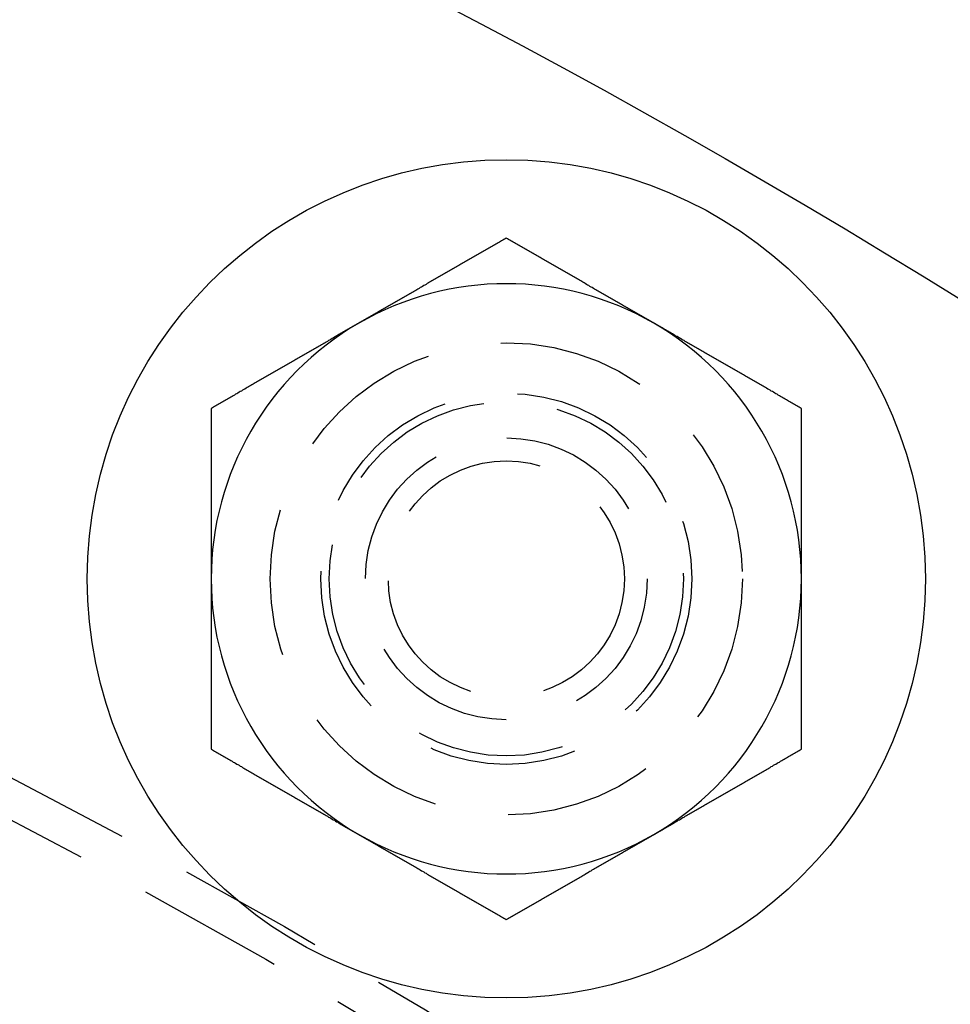
# Model space of a CAD drawing. Extents: x -250 to 905, y -343 to 719.
# Drawn here: x 53 to 69, y 6 to 22 of the extents above; entities that cross this region are included whole.
import ezdxf

# ---------------------------------------------------------------- set-up
doc = ezdxf.new("R2010")
doc.units = 0
doc.header["$LTSCALE"] = 10
doc.linetypes.add('VERDECKT', pattern=[0.375, 0.25, -0.125])
doc.layers.get('0').update_dxf_attribs({"linetype": 'CONTINUOUS'})
doc.layers.add('STEMPEL', color=3, linetype='CONTINUOUS')

# ---------------------------------------------------------------- blocks, each defined once
blk = doc.blocks.new('A$C67F546F5')
for points in [[(61, 111.429, 0), (60.9803, 111.417, 0), (60.9606, 111.406, 0), (60.9409, 111.395, 0), (60.9213, 111.383, 0), (60.9016, 111.372, 0), (60.8819, 111.36, 0), (60.8622, 111.349, 0), (60.8425, 111.338, 0), (60.8228, 111.326, 0), (60.8031, 111.315, 0), (60.7835, 111.304, 0), (60.7638, 111.292, 0), (60.7441, 111.281, 0), (60.7244, 111.269, 0), (60.7047, 111.258, 0), (60.685, 111.247, 0), (60.6654, 111.235, 0), (60.6457, 111.224, 0), (60.626, 111.213, 0), (60.6063, 111.201, 0), (60.5866, 111.19, 0), (60.5669, 111.179, 0), (60.5472, 111.167, 0), (60.5276, 111.156, 0), (60.5079, 111.144, 0), (60.4882, 111.133, 0), (60.4685, 111.122, 0), (60.4488, 111.11, 0), (60.4291, 111.099, 0), (60.4094, 111.088, 0), (60.3898, 111.076, 0), (60.3701, 111.065, 0), (60.3504, 111.054, 0), (60.3307, 111.042, 0), (60.311, 111.031, 0), (60.2913, 111.019, 0), (60.2717, 111.008, 0), (60.252, 110.997, 0), (60.2323, 110.985, 0), (60.2126, 110.974, 0), (60.1929, 110.963, 0), (60.1732, 110.951, 0), (60.1535, 110.94, 0), (60.1339, 110.929, 0), (60.1142, 110.917, 0), (60.0945, 110.906, 0), (60.0748, 110.894, 0), (60.0551, 110.883, 0), (60.0354, 110.872, 0), (60.0157, 110.86, 0), (59.9961, 110.849, 0), (59.9764, 110.838, 0), (59.9567, 110.826, 0), (59.937, 110.815, 0), (59.9173, 110.804, 0), (59.8976, 110.792, 0), (59.878, 110.781, 0), (59.8583, 110.769, 0), (59.8386, 110.758, 0), (59.8189, 110.747, 0), (59.7992, 110.735, 0), (59.7795, 110.724, 0), (59.7598, 110.713, 0), (59.7402, 110.701, 0), (59.7205, 110.69, 0), (59.7008, 110.679, 0), (59.6811, 110.667, 0), (59.6614, 110.656, 0), (59.6417, 110.644, 0), (59.622, 110.633, 0), (59.6024, 110.622, 0), (59.5827, 110.61, 0), (59.563, 110.599, 0), (59.5433, 110.588, 0), (59.5236, 110.576, 0), (59.5039, 110.565, 0), (59.4843, 110.553, 0), (59.4646, 110.542, 0), (59.4449, 110.531, 0), (59.4252, 110.519, 0), (59.4055, 110.508, 0), (59.3858, 110.497, 0), (59.3661, 110.485, 0), (59.3465, 110.474, 0), (59.3268, 110.463, 0), (59.3071, 110.451, 0), (59.2874, 110.44, 0), (59.2677, 110.428, 0), (59.248, 110.417, 0), (59.2283, 110.406, 0), (59.2087, 110.394, 0), (59.189, 110.383, 0), (59.1693, 110.372, 0), (59.1496, 110.36, 0), (59.1299, 110.349, 0), (59.1102, 110.338, 0), (59.0906, 110.326, 0), (59.0709, 110.315, 0), (59.0512, 110.303, 0), (59.0315, 110.292, 0), (59.0118, 110.281, 0), (58.9921, 110.269, 0), (58.9724, 110.258, 0), (58.9528, 110.247, 0), (58.9331, 110.235, 0), (58.9134, 110.224, 0), (58.8937, 110.213, 0), (58.874, 110.201, 0), (58.8543, 110.19, 0), (58.8346, 110.178, 0), (58.815, 110.167, 0), (58.7953, 110.156, 0), (58.7756, 110.144, 0), (58.7559, 110.133, 0), (58.7362, 110.122, 0), (58.7165, 110.11, 0), (58.6969, 110.099, 0), (58.6772, 110.088, 0), (58.6575, 110.076, 0), (58.6378, 110.065, 0), (58.6181, 110.053, 0), (58.5984, 110.042, 0), (58.5787, 110.031, 0), (58.5591, 110.019, 0), (58.5394, 110.008, 0), (58.5197, 109.997, 0), (58.5, 109.985, 0)], [(63.5, 109.985, 0), (63.4803, 109.997, 0), (63.4606, 110.008, 0), (63.4409, 110.019, 0), (63.4213, 110.031, 0), (63.4016, 110.042, 0), (63.3819, 110.053, 0), (63.3622, 110.065, 0), (63.3425, 110.076, 0), (63.3228, 110.088, 0), (63.3031, 110.099, 0), (63.2835, 110.11, 0), (63.2638, 110.122, 0), (63.2441, 110.133, 0), (63.2244, 110.144, 0), (63.2047, 110.156, 0), (63.185, 110.167, 0), (63.1654, 110.178, 0), (63.1457, 110.19, 0), (63.126, 110.201, 0), (63.1063, 110.213, 0), (63.0866, 110.224, 0), (63.0669, 110.235, 0), (63.0472, 110.247, 0), (63.0276, 110.258, 0), (63.0079, 110.269, 0), (62.9882, 110.281, 0), (62.9685, 110.292, 0), (62.9488, 110.303, 0), (62.9291, 110.315, 0), (62.9094, 110.326, 0), (62.8898, 110.338, 0), (62.8701, 110.349, 0), (62.8504, 110.36, 0), (62.8307, 110.372, 0), (62.811, 110.383, 0), (62.7913, 110.394, 0), (62.7717, 110.406, 0), (62.752, 110.417, 0), (62.7323, 110.428, 0), (62.7126, 110.44, 0), (62.6929, 110.451, 0), (62.6732, 110.463, 0), (62.6535, 110.474, 0), (62.6339, 110.485, 0), (62.6142, 110.497, 0), (62.5945, 110.508, 0), (62.5748, 110.519, 0), (62.5551, 110.531, 0), (62.5354, 110.542, 0), (62.5157, 110.553, 0), (62.4961, 110.565, 0), (62.4764, 110.576, 0), (62.4567, 110.588, 0), (62.437, 110.599, 0), (62.4173, 110.61, 0), (62.3976, 110.622, 0), (62.378, 110.633, 0), (62.3583, 110.644, 0), (62.3386, 110.656, 0), (62.3189, 110.667, 0), (62.2992, 110.679, 0), (62.2795, 110.69, 0), (62.2598, 110.701, 0), (62.2402, 110.713, 0), (62.2205, 110.724, 0), (62.2008, 110.735, 0), (62.1811, 110.747, 0), (62.1614, 110.758, 0), (62.1417, 110.769, 0), (62.122, 110.781, 0), (62.1024, 110.792, 0), (62.0827, 110.804, 0), (62.063, 110.815, 0), (62.0433, 110.826, 0), (62.0236, 110.838, 0), (62.0039, 110.849, 0), (61.9843, 110.86, 0), (61.9646, 110.872, 0), (61.9449, 110.883, 0), (61.9252, 110.894, 0), (61.9055, 110.906, 0), (61.8858, 110.917, 0), (61.8661, 110.929, 0), (61.8465, 110.94, 0), (61.8268, 110.951, 0), (61.8071, 110.963, 0), (61.7874, 110.974, 0), (61.7677, 110.985, 0), (61.748, 110.997, 0), (61.7283, 111.008, 0), (61.7087, 111.019, 0), (61.689, 111.031, 0), (61.6693, 111.042, 0), (61.6496, 111.054, 0), (61.6299, 111.065, 0), (61.6102, 111.076, 0), (61.5906, 111.088, 0), (61.5709, 111.099, 0), (61.5512, 111.11, 0), (61.5315, 111.122, 0), (61.5118, 111.133, 0), (61.4921, 111.144, 0), (61.4724, 111.156, 0), (61.4528, 111.167, 0), (61.4331, 111.179, 0), (61.4134, 111.19, 0), (61.3937, 111.201, 0), (61.374, 111.213, 0), (61.3543, 111.224, 0), (61.3346, 111.235, 0), (61.315, 111.247, 0), (61.2953, 111.258, 0), (61.2756, 111.269, 0), (61.2559, 111.281, 0), (61.2362, 111.292, 0), (61.2165, 111.304, 0), (61.1969, 111.315, 0), (61.1772, 111.326, 0), (61.1575, 111.338, 0), (61.1378, 111.349, 0), (61.1181, 111.36, 0), (61.0984, 111.372, 0), (61.0787, 111.383, 0), (61.0591, 111.395, 0), (61.0394, 111.406, 0), (61.0197, 111.417, 0), (61, 111.429, 0)], [(58.5, 109.985, 0), (58.4803, 109.974, 0), (58.4606, 109.962, 0), (58.4409, 109.951, 0), (58.4213, 109.94, 0), (58.4016, 109.928, 0), (58.3819, 109.917, 0), (58.3622, 109.906, 0), (58.3425, 109.894, 0), (58.3228, 109.883, 0), (58.3031, 109.872, 0), (58.2835, 109.86, 0), (58.2638, 109.849, 0), (58.2441, 109.837, 0), (58.2244, 109.826, 0), (58.2047, 109.815, 0), (58.185, 109.803, 0), (58.1654, 109.792, 0), (58.1457, 109.781, 0), (58.126, 109.769, 0), (58.1063, 109.758, 0), (58.0866, 109.747, 0), (58.0669, 109.735, 0), (58.0472, 109.724, 0), (58.0276, 109.712, 0), (58.0079, 109.701, 0), (57.9882, 109.69, 0), (57.9685, 109.678, 0), (57.9488, 109.667, 0), (57.9291, 109.656, 0), (57.9094, 109.644, 0), (57.8898, 109.633, 0), (57.8701, 109.622, 0), (57.8504, 109.61, 0), (57.8307, 109.599, 0), (57.811, 109.587, 0), (57.7913, 109.576, 0), (57.7717, 109.565, 0), (57.752, 109.553, 0), (57.7323, 109.542, 0), (57.7126, 109.531, 0), (57.6929, 109.519, 0), (57.6732, 109.508, 0), (57.6535, 109.497, 0), (57.6339, 109.485, 0), (57.6142, 109.474, 0), (57.5945, 109.462, 0), (57.5748, 109.451, 0), (57.5551, 109.44, 0), (57.5354, 109.428, 0), (57.5157, 109.417, 0), (57.4961, 109.406, 0), (57.4764, 109.394, 0), (57.4567, 109.383, 0), (57.437, 109.372, 0), (57.4173, 109.36, 0), (57.3976, 109.349, 0), (57.378, 109.337, 0), (57.3583, 109.326, 0), (57.3386, 109.315, 0), (57.3189, 109.303, 0), (57.2992, 109.292, 0), (57.2795, 109.281, 0), (57.2598, 109.269, 0), (57.2402, 109.258, 0), (57.2205, 109.246, 0), (57.2008, 109.235, 0), (57.1811, 109.224, 0), (57.1614, 109.212, 0), (57.1417, 109.201, 0), (57.122, 109.19, 0), (57.1024, 109.178, 0), (57.0827, 109.167, 0), (57.063, 109.156, 0), (57.0433, 109.144, 0), (57.0236, 109.133, 0), (57.0039, 109.121, 0), (56.9843, 109.11, 0), (56.9646, 109.099, 0), (56.9449, 109.087, 0), (56.9252, 109.076, 0), (56.9055, 109.065, 0), (56.8858, 109.053, 0), (56.8661, 109.042, 0), (56.8465, 109.031, 0), (56.8268, 109.019, 0), (56.8071, 109.008, 0), (56.7874, 108.996, 0), (56.7677, 108.985, 0), (56.748, 108.974, 0), (56.7283, 108.962, 0), (56.7087, 108.951, 0), (56.689, 108.94, 0), (56.6693, 108.928, 0), (56.6496, 108.917, 0), (56.6299, 108.906, 0), (56.6102, 108.894, 0), (56.5906, 108.883, 0), (56.5709, 108.871, 0), (56.5512, 108.86, 0), (56.5315, 108.849, 0), (56.5118, 108.837, 0), (56.4921, 108.826, 0), (56.4724, 108.815, 0), (56.4528, 108.803, 0), (56.4331, 108.792, 0), (56.4134, 108.781, 0), (56.3937, 108.769, 0), (56.374, 108.758, 0), (56.3543, 108.746, 0), (56.3346, 108.735, 0), (56.315, 108.724, 0), (56.2953, 108.712, 0), (56.2756, 108.701, 0), (56.2559, 108.69, 0), (56.2362, 108.678, 0), (56.2165, 108.667, 0), (56.1969, 108.656, 0), (56.1772, 108.644, 0), (56.1575, 108.633, 0), (56.1378, 108.621, 0), (56.1181, 108.61, 0), (56.0984, 108.599, 0), (56.0787, 108.587, 0), (56.0591, 108.576, 0), (56.0394, 108.565, 0), (56.0197, 108.553, 0), (56, 108.542, 0)], [(66, 108.542, 0), (65.9803, 108.553, 0), (65.9606, 108.565, 0), (65.9409, 108.576, 0), (65.9213, 108.587, 0), (65.9016, 108.599, 0), (65.8819, 108.61, 0), (65.8622, 108.621, 0), (65.8425, 108.633, 0), (65.8228, 108.644, 0), (65.8031, 108.656, 0), (65.7835, 108.667, 0), (65.7638, 108.678, 0), (65.7441, 108.69, 0), (65.7244, 108.701, 0), (65.7047, 108.712, 0), (65.685, 108.724, 0), (65.6654, 108.735, 0), (65.6457, 108.746, 0), (65.626, 108.758, 0), (65.6063, 108.769, 0), (65.5866, 108.781, 0), (65.5669, 108.792, 0), (65.5472, 108.803, 0), (65.5276, 108.815, 0), (65.5079, 108.826, 0), (65.4882, 108.837, 0), (65.4685, 108.849, 0), (65.4488, 108.86, 0), (65.4291, 108.871, 0), (65.4094, 108.883, 0), (65.3898, 108.894, 0), (65.3701, 108.906, 0), (65.3504, 108.917, 0), (65.3307, 108.928, 0), (65.311, 108.94, 0), (65.2913, 108.951, 0), (65.2717, 108.962, 0), (65.252, 108.974, 0), (65.2323, 108.985, 0), (65.2126, 108.996, 0), (65.1929, 109.008, 0), (65.1732, 109.019, 0), (65.1535, 109.031, 0), (65.1339, 109.042, 0), (65.1142, 109.053, 0), (65.0945, 109.065, 0), (65.0748, 109.076, 0), (65.0551, 109.087, 0), (65.0354, 109.099, 0), (65.0157, 109.11, 0), (64.9961, 109.121, 0), (64.9764, 109.133, 0), (64.9567, 109.144, 0), (64.937, 109.156, 0), (64.9173, 109.167, 0), (64.8976, 109.178, 0), (64.878, 109.19, 0), (64.8583, 109.201, 0), (64.8386, 109.212, 0), (64.8189, 109.224, 0), (64.7992, 109.235, 0), (64.7795, 109.246, 0), (64.7598, 109.258, 0), (64.7402, 109.269, 0), (64.7205, 109.281, 0), (64.7008, 109.292, 0), (64.6811, 109.303, 0), (64.6614, 109.315, 0), (64.6417, 109.326, 0), (64.622, 109.337, 0), (64.6024, 109.349, 0), (64.5827, 109.36, 0), (64.563, 109.372, 0), (64.5433, 109.383, 0), (64.5236, 109.394, 0), (64.5039, 109.406, 0), (64.4843, 109.417, 0), (64.4646, 109.428, 0), (64.4449, 109.44, 0), (64.4252, 109.451, 0), (64.4055, 109.462, 0), (64.3858, 109.474, 0), (64.3661, 109.485, 0), (64.3465, 109.497, 0), (64.3268, 109.508, 0), (64.3071, 109.519, 0), (64.2874, 109.531, 0), (64.2677, 109.542, 0), (64.248, 109.553, 0), (64.2283, 109.565, 0), (64.2087, 109.576, 0), (64.189, 109.587, 0), (64.1693, 109.599, 0), (64.1496, 109.61, 0), (64.1299, 109.622, 0), (64.1102, 109.633, 0), (64.0906, 109.644, 0), (64.0709, 109.656, 0), (64.0512, 109.667, 0), (64.0315, 109.678, 0), (64.0118, 109.69, 0), (63.9921, 109.701, 0), (63.9724, 109.712, 0), (63.9528, 109.724, 0), (63.9331, 109.735, 0), (63.9134, 109.747, 0), (63.8937, 109.758, 0), (63.874, 109.769, 0), (63.8543, 109.781, 0), (63.8346, 109.792, 0), (63.815, 109.803, 0), (63.7953, 109.815, 0), (63.7756, 109.826, 0), (63.7559, 109.837, 0), (63.7362, 109.849, 0), (63.7165, 109.86, 0), (63.6969, 109.872, 0), (63.6772, 109.883, 0), (63.6575, 109.894, 0), (63.6378, 109.906, 0), (63.6181, 109.917, 0), (63.5984, 109.928, 0), (63.5787, 109.94, 0), (63.5591, 109.951, 0), (63.5394, 109.962, 0), (63.5197, 109.974, 0), (63.5, 109.985, 0)], [(56, 108.542, 0), (56, 108.519, 0), (56, 108.496, 0), (56, 108.474, 0), (56, 108.451, 0), (56, 108.428, 0), (56, 108.406, 0), (56, 108.383, 0), (56, 108.36, 0), (56, 108.338, 0), (56, 108.315, 0), (56, 108.292, 0), (56, 108.27, 0), (56, 108.247, 0), (56, 108.224, 0), (56, 108.201, 0), (56, 108.179, 0), (56, 108.156, 0), (56, 108.133, 0), (56, 108.111, 0), (56, 108.088, 0), (56, 108.065, 0), (56, 108.043, 0), (56, 108.02, 0), (56, 107.997, 0), (56, 107.974, 0), (56, 107.952, 0), (56, 107.929, 0), (56, 107.906, 0), (56, 107.884, 0), (56, 107.861, 0), (56, 107.838, 0), (56, 107.816, 0), (56, 107.793, 0), (56, 107.77, 0), (56, 107.747, 0), (56, 107.725, 0), (56, 107.702, 0), (56, 107.679, 0), (56, 107.657, 0), (56, 107.634, 0), (56, 107.611, 0), (56, 107.588, 0), (56, 107.566, 0), (56, 107.543, 0), (56, 107.52, 0), (56, 107.498, 0), (56, 107.475, 0), (56, 107.452, 0), (56, 107.429, 0), (56, 107.407, 0), (56, 107.384, 0), (56, 107.361, 0), (56, 107.339, 0), (56, 107.316, 0), (56, 107.293, 0), (56, 107.27, 0), (56, 107.248, 0), (56, 107.225, 0), (56, 107.202, 0), (56, 107.179, 0), (56, 107.157, 0), (56, 107.134, 0), (56, 107.111, 0), (56, 107.089, 0), (56, 107.066, 0), (56, 107.043, 0), (56, 107.02, 0), (56, 106.998, 0), (56, 106.975, 0), (56, 106.952, 0), (56, 106.929, 0), (56, 106.907, 0), (56, 106.884, 0), (56, 106.861, 0), (56, 106.838, 0), (56, 106.816, 0), (56, 106.793, 0), (56, 106.77, 0), (56, 106.748, 0), (56, 106.725, 0), (56, 106.702, 0), (56, 106.679, 0), (56, 106.657, 0), (56, 106.634, 0), (56, 106.611, 0), (56, 106.588, 0), (56, 106.566, 0), (56, 106.543, 0), (56, 106.52, 0), (56, 106.497, 0), (56, 106.475, 0), (56, 106.452, 0), (56, 106.429, 0), (56, 106.406, 0), (56, 106.384, 0), (56, 106.361, 0), (56, 106.338, 0), (56, 106.315, 0), (56, 106.293, 0), (56, 106.27, 0), (56, 106.247, 0), (56, 106.224, 0), (56, 106.202, 0), (56, 106.179, 0), (56, 106.156, 0), (56, 106.133, 0), (56, 106.11, 0), (56, 106.088, 0), (56, 106.065, 0), (56, 106.042, 0), (56, 106.019, 0), (56, 105.997, 0), (56, 105.974, 0), (56, 105.951, 0), (56, 105.928, 0), (56, 105.906, 0), (56, 105.883, 0), (56, 105.86, 0), (56, 105.837, 0), (56, 105.815, 0), (56, 105.792, 0), (56, 105.769, 0), (56, 105.746, 0), (56, 105.723, 0), (56, 105.701, 0), (56, 105.678, 0), (56, 105.655, 0)], [(66, 105.655, 0), (66, 105.678, 0), (66, 105.701, 0), (66, 105.723, 0), (66, 105.746, 0), (66, 105.769, 0), (66, 105.792, 0), (66, 105.815, 0), (66, 105.837, 0), (66, 105.86, 0), (66, 105.883, 0), (66, 105.906, 0), (66, 105.928, 0), (66, 105.951, 0), (66, 105.974, 0), (66, 105.997, 0), (66, 106.019, 0), (66, 106.042, 0), (66, 106.065, 0), (66, 106.088, 0), (66, 106.11, 0), (66, 106.133, 0), (66, 106.156, 0), (66, 106.179, 0), (66, 106.202, 0), (66, 106.224, 0), (66, 106.247, 0), (66, 106.27, 0), (66, 106.293, 0), (66, 106.315, 0), (66, 106.338, 0), (66, 106.361, 0), (66, 106.384, 0), (66, 106.406, 0), (66, 106.429, 0), (66, 106.452, 0), (66, 106.475, 0), (66, 106.497, 0), (66, 106.52, 0), (66, 106.543, 0), (66, 106.566, 0), (66, 106.588, 0), (66, 106.611, 0), (66, 106.634, 0), (66, 106.657, 0), (66, 106.679, 0), (66, 106.702, 0), (66, 106.725, 0), (66, 106.748, 0), (66, 106.77, 0), (66, 106.793, 0), (66, 106.816, 0), (66, 106.838, 0), (66, 106.861, 0), (66, 106.884, 0), (66, 106.907, 0), (66, 106.929, 0), (66, 106.952, 0), (66, 106.975, 0), (66, 106.998, 0), (66, 107.02, 0), (66, 107.043, 0), (66, 107.066, 0), (66, 107.089, 0), (66, 107.111, 0), (66, 107.134, 0), (66, 107.157, 0), (66, 107.179, 0), (66, 107.202, 0), (66, 107.225, 0), (66, 107.248, 0), (66, 107.27, 0), (66, 107.293, 0), (66, 107.316, 0), (66, 107.339, 0), (66, 107.361, 0), (66, 107.384, 0), (66, 107.407, 0), (66, 107.429, 0), (66, 107.452, 0), (66, 107.475, 0), (66, 107.498, 0), (66, 107.52, 0), (66, 107.543, 0), (66, 107.566, 0), (66, 107.588, 0), (66, 107.611, 0), (66, 107.634, 0), (66, 107.657, 0), (66, 107.679, 0), (66, 107.702, 0), (66, 107.725, 0), (66, 107.747, 0), (66, 107.77, 0), (66, 107.793, 0), (66, 107.816, 0), (66, 107.838, 0), (66, 107.861, 0), (66, 107.884, 0), (66, 107.906, 0), (66, 107.929, 0), (66, 107.952, 0), (66, 107.974, 0), (66, 107.997, 0), (66, 108.02, 0), (66, 108.043, 0), (66, 108.065, 0), (66, 108.088, 0), (66, 108.111, 0), (66, 108.133, 0), (66, 108.156, 0), (66, 108.179, 0), (66, 108.201, 0), (66, 108.224, 0), (66, 108.247, 0), (66, 108.27, 0), (66, 108.292, 0), (66, 108.315, 0), (66, 108.338, 0), (66, 108.36, 0), (66, 108.383, 0), (66, 108.406, 0), (66, 108.428, 0), (66, 108.451, 0), (66, 108.474, 0), (66, 108.496, 0), (66, 108.519, 0), (66, 108.542, 0)], [(56, 105.655, 0), (56, 105.64, 0), (56, 105.625, 0), (56, 105.61, 0), (56, 105.595, 0), (56, 105.58, 0), (56, 105.565, 0), (56, 105.549, 0), (56, 105.534, 0), (56, 105.519, 0), (56, 105.504, 0), (56, 105.489, 0), (56, 105.474, 0), (56, 105.459, 0), (56, 105.444, 0), (56, 105.429, 0), (56, 105.414, 0), (56, 105.398, 0), (56, 105.383, 0), (56, 105.368, 0), (56, 105.353, 0), (56, 105.338, 0), (56, 105.323, 0), (56, 105.308, 0), (56, 105.293, 0), (56, 105.278, 0), (56, 105.263, 0), (56, 105.247, 0), (56, 105.232, 0), (56, 105.217, 0), (56, 105.202, 0), (56, 105.187, 0), (56, 105.172, 0), (56, 105.157, 0), (56, 105.142, 0), (56, 105.127, 0), (56, 105.112, 0), (56, 105.096, 0), (56, 105.081, 0), (56, 105.066, 0), (56, 105.051, 0), (56, 105.036, 0), (56, 105.021, 0), (56, 105.006, 0), (56, 104.991, 0), (56, 104.976, 0), (56, 104.96, 0), (56, 104.945, 0), (56, 104.93, 0), (56, 104.915, 0), (56, 104.9, 0), (56, 104.885, 0), (56, 104.87, 0), (56, 104.855, 0), (56, 104.84, 0), (56, 104.824, 0), (56, 104.809, 0), (56, 104.794, 0), (56, 104.779, 0), (56, 104.764, 0), (56, 104.749, 0), (56, 104.734, 0), (56, 104.719, 0), (56, 104.704, 0), (56, 104.688, 0), (56, 104.673, 0), (56, 104.658, 0), (56, 104.643, 0), (56, 104.628, 0), (56, 104.613, 0), (56, 104.598, 0), (56, 104.583, 0), (56, 104.567, 0), (56, 104.552, 0), (56, 104.537, 0), (56, 104.522, 0), (56, 104.507, 0), (56, 104.492, 0), (56, 104.477, 0), (56, 104.462, 0), (56, 104.447, 0), (56, 104.431, 0), (56, 104.416, 0), (56, 104.401, 0), (56, 104.386, 0), (56, 104.371, 0), (56, 104.356, 0), (56, 104.341, 0), (56, 104.326, 0), (56, 104.31, 0), (56, 104.295, 0), (56, 104.28, 0), (56, 104.265, 0), (56, 104.25, 0), (56, 104.235, 0), (56, 104.22, 0), (56, 104.205, 0), (56, 104.189, 0), (56, 104.174, 0), (56, 104.159, 0), (56, 104.144, 0), (56, 104.129, 0), (56, 104.114, 0), (56, 104.099, 0), (56, 104.084, 0), (56, 104.068, 0), (56, 104.053, 0), (56, 104.038, 0), (56, 104.023, 0), (56, 104.008, 0), (56, 103.993, 0), (56, 103.978, 0), (56, 103.962, 0), (56, 103.947, 0), (56, 103.932, 0), (56, 103.917, 0), (56, 103.902, 0), (56, 103.887, 0), (56, 103.872, 0), (56, 103.857, 0), (56, 103.841, 0), (56, 103.826, 0), (56, 103.811, 0), (56, 103.796, 0), (56, 103.781, 0), (56, 103.766, 0), (56, 103.751, 0), (56, 103.735, 0), (56, 103.72, 0), (56, 103.705, 0), (56, 103.69, 0), (56, 103.675, 0), (56, 103.66, 0), (56, 103.645, 0), (56, 103.629, 0), (56, 103.614, 0), (56, 103.599, 0), (56, 103.584, 0), (56, 103.569, 0), (56, 103.554, 0), (56, 103.539, 0), (56, 103.524, 0), (56, 103.508, 0), (56, 103.493, 0), (56, 103.478, 0), (56, 103.463, 0), (56, 103.448, 0), (56, 103.433, 0), (56, 103.418, 0), (56, 103.403, 0), (56, 103.387, 0), (56, 103.372, 0), (56, 103.357, 0), (56, 103.342, 0), (56, 103.327, 0), (56, 103.312, 0), (56, 103.297, 0), (56, 103.282, 0), (56, 103.266, 0), (56, 103.251, 0), (56, 103.236, 0), (56, 103.221, 0), (56, 103.206, 0), (56, 103.191, 0), (56, 103.176, 0), (56, 103.161, 0), (56, 103.146, 0), (56, 103.13, 0), (56, 103.115, 0), (56, 103.1, 0), (56, 103.085, 0), (56, 103.07, 0), (56, 103.055, 0), (56, 103.04, 0), (56, 103.025, 0), (56, 103.01, 0), (56, 102.995, 0), (56, 102.979, 0), (56, 102.964, 0), (56, 102.949, 0), (56, 102.934, 0), (56, 102.919, 0), (56, 102.904, 0), (56, 102.889, 0), (56, 102.874, 0), (56, 102.859, 0), (56, 102.844, 0), (56, 102.829, 0), (56, 102.814, 0), (56, 102.798, 0), (56, 102.783, 0), (56, 102.768, 0)], [(66, 102.768, 0), (66, 102.783, 0), (66, 102.798, 0), (66, 102.814, 0), (66, 102.829, 0), (66, 102.844, 0), (66, 102.859, 0), (66, 102.874, 0), (66, 102.889, 0), (66, 102.904, 0), (66, 102.919, 0), (66, 102.934, 0), (66, 102.949, 0), (66, 102.964, 0), (66, 102.979, 0), (66, 102.995, 0), (66, 103.01, 0), (66, 103.025, 0), (66, 103.04, 0), (66, 103.055, 0), (66, 103.07, 0), (66, 103.085, 0), (66, 103.1, 0), (66, 103.115, 0), (66, 103.13, 0), (66, 103.146, 0), (66, 103.161, 0), (66, 103.176, 0), (66, 103.191, 0), (66, 103.206, 0), (66, 103.221, 0), (66, 103.236, 0), (66, 103.251, 0), (66, 103.266, 0), (66, 103.282, 0), (66, 103.297, 0), (66, 103.312, 0), (66, 103.327, 0), (66, 103.342, 0), (66, 103.357, 0), (66, 103.372, 0), (66, 103.387, 0), (66, 103.403, 0), (66, 103.418, 0), (66, 103.433, 0), (66, 103.448, 0), (66, 103.463, 0), (66, 103.478, 0), (66, 103.493, 0), (66, 103.508, 0), (66, 103.524, 0), (66, 103.539, 0), (66, 103.554, 0), (66, 103.569, 0), (66, 103.584, 0), (66, 103.599, 0), (66, 103.614, 0), (66, 103.629, 0), (66, 103.645, 0), (66, 103.66, 0), (66, 103.675, 0), (66, 103.69, 0), (66, 103.705, 0), (66, 103.72, 0), (66, 103.735, 0), (66, 103.751, 0), (66, 103.766, 0), (66, 103.781, 0), (66, 103.796, 0), (66, 103.811, 0), (66, 103.826, 0), (66, 103.841, 0), (66, 103.857, 0), (66, 103.872, 0), (66, 103.887, 0), (66, 103.902, 0), (66, 103.917, 0), (66, 103.932, 0), (66, 103.947, 0), (66, 103.962, 0), (66, 103.978, 0), (66, 103.993, 0), (66, 104.008, 0), (66, 104.023, 0), (66, 104.038, 0), (66, 104.053, 0), (66, 104.068, 0), (66, 104.084, 0), (66, 104.099, 0), (66, 104.114, 0), (66, 104.129, 0), (66, 104.144, 0), (66, 104.159, 0), (66, 104.174, 0), (66, 104.189, 0), (66, 104.205, 0), (66, 104.22, 0), (66, 104.235, 0), (66, 104.25, 0), (66, 104.265, 0), (66, 104.28, 0), (66, 104.295, 0), (66, 104.31, 0), (66, 104.326, 0), (66, 104.341, 0), (66, 104.356, 0), (66, 104.371, 0), (66, 104.386, 0), (66, 104.401, 0), (66, 104.416, 0), (66, 104.431, 0), (66, 104.447, 0), (66, 104.462, 0), (66, 104.477, 0), (66, 104.492, 0), (66, 104.507, 0), (66, 104.522, 0), (66, 104.537, 0), (66, 104.552, 0), (66, 104.567, 0), (66, 104.583, 0), (66, 104.598, 0), (66, 104.613, 0), (66, 104.628, 0), (66, 104.643, 0), (66, 104.658, 0), (66, 104.673, 0), (66, 104.688, 0), (66, 104.704, 0), (66, 104.719, 0), (66, 104.734, 0), (66, 104.749, 0), (66, 104.764, 0), (66, 104.779, 0), (66, 104.794, 0), (66, 104.809, 0), (66, 104.824, 0), (66, 104.84, 0), (66, 104.855, 0), (66, 104.87, 0), (66, 104.885, 0), (66, 104.9, 0), (66, 104.915, 0), (66, 104.93, 0), (66, 104.945, 0), (66, 104.96, 0), (66, 104.976, 0), (66, 104.991, 0), (66, 105.006, 0), (66, 105.021, 0), (66, 105.036, 0), (66, 105.051, 0), (66, 105.066, 0), (66, 105.081, 0), (66, 105.096, 0), (66, 105.112, 0), (66, 105.127, 0), (66, 105.142, 0), (66, 105.157, 0), (66, 105.172, 0), (66, 105.187, 0), (66, 105.202, 0), (66, 105.217, 0), (66, 105.232, 0), (66, 105.247, 0), (66, 105.263, 0), (66, 105.278, 0), (66, 105.293, 0), (66, 105.308, 0), (66, 105.323, 0), (66, 105.338, 0), (66, 105.353, 0), (66, 105.368, 0), (66, 105.383, 0), (66, 105.398, 0), (66, 105.414, 0), (66, 105.429, 0), (66, 105.444, 0), (66, 105.459, 0), (66, 105.474, 0), (66, 105.489, 0), (66, 105.504, 0), (66, 105.519, 0), (66, 105.534, 0), (66, 105.549, 0), (66, 105.565, 0), (66, 105.58, 0), (66, 105.595, 0), (66, 105.61, 0), (66, 105.625, 0), (66, 105.64, 0), (66, 105.655, 0)], [(56, 102.768, 0), (56.0197, 102.757, 0), (56.0394, 102.746, 0), (56.0591, 102.734, 0), (56.0787, 102.723, 0), (56.0984, 102.712, 0), (56.1181, 102.7, 0), (56.1378, 102.689, 0), (56.1575, 102.677, 0), (56.1772, 102.666, 0), (56.1969, 102.655, 0), (56.2165, 102.643, 0), (56.2362, 102.632, 0), (56.2559, 102.621, 0), (56.2756, 102.609, 0), (56.2953, 102.598, 0), (56.315, 102.587, 0), (56.3346, 102.575, 0), (56.3543, 102.564, 0), (56.374, 102.552, 0), (56.3937, 102.541, 0), (56.4134, 102.53, 0), (56.4331, 102.518, 0), (56.4528, 102.507, 0), (56.4724, 102.496, 0), (56.4921, 102.484, 0), (56.5118, 102.473, 0), (56.5315, 102.461, 0), (56.5512, 102.45, 0), (56.5709, 102.439, 0), (56.5906, 102.427, 0), (56.6102, 102.416, 0), (56.6299, 102.405, 0), (56.6496, 102.393, 0), (56.6693, 102.382, 0), (56.689, 102.371, 0), (56.7087, 102.359, 0), (56.7283, 102.348, 0), (56.748, 102.336, 0), (56.7677, 102.325, 0), (56.7874, 102.314, 0), (56.8071, 102.302, 0), (56.8268, 102.291, 0), (56.8465, 102.28, 0), (56.8661, 102.268, 0), (56.8858, 102.257, 0), (56.9055, 102.246, 0), (56.9252, 102.234, 0), (56.9449, 102.223, 0), (56.9646, 102.211, 0), (56.9843, 102.2, 0), (57.0039, 102.189, 0), (57.0236, 102.177, 0), (57.0433, 102.166, 0), (57.063, 102.155, 0), (57.0827, 102.143, 0), (57.1024, 102.132, 0), (57.122, 102.121, 0), (57.1417, 102.109, 0), (57.1614, 102.098, 0), (57.1811, 102.086, 0), (57.2008, 102.075, 0), (57.2205, 102.064, 0), (57.2402, 102.052, 0), (57.2598, 102.041, 0), (57.2795, 102.03, 0), (57.2992, 102.018, 0), (57.3189, 102.007, 0), (57.3386, 101.996, 0), (57.3583, 101.984, 0), (57.378, 101.973, 0), (57.3976, 101.961, 0), (57.4173, 101.95, 0), (57.437, 101.939, 0), (57.4567, 101.927, 0), (57.4764, 101.916, 0), (57.4961, 101.905, 0), (57.5157, 101.893, 0), (57.5354, 101.882, 0), (57.5551, 101.871, 0), (57.5748, 101.859, 0), (57.5945, 101.848, 0), (57.6142, 101.836, 0), (57.6339, 101.825, 0), (57.6535, 101.814, 0), (57.6732, 101.802, 0), (57.6929, 101.791, 0), (57.7126, 101.78, 0), (57.7323, 101.768, 0), (57.752, 101.757, 0), (57.7717, 101.745, 0), (57.7913, 101.734, 0), (57.811, 101.723, 0), (57.8307, 101.711, 0), (57.8504, 101.7, 0), (57.8701, 101.689, 0), (57.8898, 101.677, 0), (57.9094, 101.666, 0), (57.9291, 101.655, 0), (57.9488, 101.643, 0), (57.9685, 101.632, 0), (57.9882, 101.62, 0), (58.0079, 101.609, 0), (58.0276, 101.598, 0), (58.0472, 101.586, 0), (58.0669, 101.575, 0), (58.0866, 101.564, 0), (58.1063, 101.552, 0), (58.126, 101.541, 0), (58.1457, 101.53, 0), (58.1654, 101.518, 0), (58.185, 101.507, 0), (58.2047, 101.495, 0), (58.2244, 101.484, 0), (58.2441, 101.473, 0), (58.2638, 101.461, 0), (58.2835, 101.45, 0), (58.3031, 101.439, 0), (58.3228, 101.427, 0), (58.3425, 101.416, 0), (58.3622, 101.405, 0), (58.3819, 101.393, 0), (58.4016, 101.382, 0), (58.4213, 101.37, 0), (58.4409, 101.359, 0), (58.4606, 101.348, 0), (58.4803, 101.336, 0), (58.5, 101.325, 0)], [(63.5, 101.325, 0), (63.5197, 101.336, 0), (63.5394, 101.348, 0), (63.5591, 101.359, 0), (63.5787, 101.37, 0), (63.5984, 101.382, 0), (63.6181, 101.393, 0), (63.6378, 101.405, 0), (63.6575, 101.416, 0), (63.6772, 101.427, 0), (63.6969, 101.439, 0), (63.7165, 101.45, 0), (63.7362, 101.461, 0), (63.7559, 101.473, 0), (63.7756, 101.484, 0), (63.7953, 101.495, 0), (63.815, 101.507, 0), (63.8346, 101.518, 0), (63.8543, 101.53, 0), (63.874, 101.541, 0), (63.8937, 101.552, 0), (63.9134, 101.564, 0), (63.9331, 101.575, 0), (63.9528, 101.586, 0), (63.9724, 101.598, 0), (63.9921, 101.609, 0), (64.0118, 101.62, 0), (64.0315, 101.632, 0), (64.0512, 101.643, 0), (64.0709, 101.655, 0), (64.0906, 101.666, 0), (64.1102, 101.677, 0), (64.1299, 101.689, 0), (64.1496, 101.7, 0), (64.1693, 101.711, 0), (64.189, 101.723, 0), (64.2087, 101.734, 0), (64.2283, 101.745, 0), (64.248, 101.757, 0), (64.2677, 101.768, 0), (64.2874, 101.78, 0), (64.3071, 101.791, 0), (64.3268, 101.802, 0), (64.3465, 101.814, 0), (64.3661, 101.825, 0), (64.3858, 101.836, 0), (64.4055, 101.848, 0), (64.4252, 101.859, 0), (64.4449, 101.871, 0), (64.4646, 101.882, 0), (64.4843, 101.893, 0), (64.5039, 101.905, 0), (64.5236, 101.916, 0), (64.5433, 101.927, 0), (64.563, 101.939, 0), (64.5827, 101.95, 0), (64.6024, 101.961, 0), (64.622, 101.973, 0), (64.6417, 101.984, 0), (64.6614, 101.996, 0), (64.6811, 102.007, 0), (64.7008, 102.018, 0), (64.7205, 102.03, 0), (64.7402, 102.041, 0), (64.7598, 102.052, 0), (64.7795, 102.064, 0), (64.7992, 102.075, 0), (64.8189, 102.086, 0), (64.8386, 102.098, 0), (64.8583, 102.109, 0), (64.878, 102.121, 0), (64.8976, 102.132, 0), (64.9173, 102.143, 0), (64.937, 102.155, 0), (64.9567, 102.166, 0), (64.9764, 102.177, 0), (64.9961, 102.189, 0), (65.0157, 102.2, 0), (65.0354, 102.211, 0), (65.0551, 102.223, 0), (65.0748, 102.234, 0), (65.0945, 102.246, 0), (65.1142, 102.257, 0), (65.1339, 102.268, 0), (65.1535, 102.28, 0), (65.1732, 102.291, 0), (65.1929, 102.302, 0), (65.2126, 102.314, 0), (65.2323, 102.325, 0), (65.252, 102.336, 0), (65.2717, 102.348, 0), (65.2913, 102.359, 0), (65.311, 102.371, 0), (65.3307, 102.382, 0), (65.3504, 102.393, 0), (65.3701, 102.405, 0), (65.3898, 102.416, 0), (65.4094, 102.427, 0), (65.4291, 102.439, 0), (65.4488, 102.45, 0), (65.4685, 102.461, 0), (65.4882, 102.473, 0), (65.5079, 102.484, 0), (65.5276, 102.496, 0), (65.5472, 102.507, 0), (65.5669, 102.518, 0), (65.5866, 102.53, 0), (65.6063, 102.541, 0), (65.626, 102.552, 0), (65.6457, 102.564, 0), (65.6654, 102.575, 0), (65.685, 102.587, 0), (65.7047, 102.598, 0), (65.7244, 102.609, 0), (65.7441, 102.621, 0), (65.7638, 102.632, 0), (65.7835, 102.643, 0), (65.8031, 102.655, 0), (65.8228, 102.666, 0), (65.8425, 102.677, 0), (65.8622, 102.689, 0), (65.8819, 102.7, 0), (65.9016, 102.712, 0), (65.9213, 102.723, 0), (65.9409, 102.734, 0), (65.9606, 102.746, 0), (65.9803, 102.757, 0), (66, 102.768, 0)], [(58.5, 101.325, 0), (58.5197, 101.314, 0), (58.5394, 101.302, 0), (58.5591, 101.291, 0), (58.5787, 101.28, 0), (58.5984, 101.268, 0), (58.6181, 101.257, 0), (58.6378, 101.245, 0), (58.6575, 101.234, 0), (58.6772, 101.223, 0), (58.6969, 101.211, 0), (58.7165, 101.2, 0), (58.7362, 101.189, 0), (58.7559, 101.177, 0), (58.7756, 101.166, 0), (58.7953, 101.154, 0), (58.815, 101.143, 0), (58.8346, 101.132, 0), (58.8543, 101.12, 0), (58.874, 101.109, 0), (58.8937, 101.098, 0), (58.9134, 101.086, 0), (58.9331, 101.075, 0), (58.9528, 101.064, 0), (58.9724, 101.052, 0), (58.9921, 101.041, 0), (59.0118, 101.029, 0), (59.0315, 101.018, 0), (59.0512, 101.007, 0), (59.0709, 100.995, 0), (59.0906, 100.984, 0), (59.1102, 100.973, 0), (59.1299, 100.961, 0), (59.1496, 100.95, 0), (59.1693, 100.939, 0), (59.189, 100.927, 0), (59.2087, 100.916, 0), (59.2283, 100.904, 0), (59.248, 100.893, 0), (59.2677, 100.882, 0), (59.2874, 100.87, 0), (59.3071, 100.859, 0), (59.3268, 100.848, 0), (59.3465, 100.836, 0), (59.3661, 100.825, 0), (59.3858, 100.814, 0), (59.4055, 100.802, 0), (59.4252, 100.791, 0), (59.4449, 100.779, 0), (59.4646, 100.768, 0), (59.4843, 100.757, 0), (59.5039, 100.745, 0), (59.5236, 100.734, 0), (59.5433, 100.723, 0), (59.563, 100.711, 0), (59.5827, 100.7, 0), (59.6024, 100.689, 0), (59.622, 100.677, 0), (59.6417, 100.666, 0), (59.6614, 100.654, 0), (59.6811, 100.643, 0), (59.7008, 100.632, 0), (59.7205, 100.62, 0), (59.7402, 100.609, 0), (59.7598, 100.598, 0), (59.7795, 100.586, 0), (59.7992, 100.575, 0), (59.8189, 100.564, 0), (59.8386, 100.552, 0), (59.8583, 100.541, 0), (59.878, 100.529, 0), (59.8976, 100.518, 0), (59.9173, 100.507, 0), (59.937, 100.495, 0), (59.9567, 100.484, 0), (59.9764, 100.473, 0), (59.9961, 100.461, 0), (60.0157, 100.45, 0), (60.0354, 100.438, 0), (60.0551, 100.427, 0), (60.0748, 100.416, 0), (60.0945, 100.404, 0), (60.1142, 100.393, 0), (60.1339, 100.382, 0), (60.1535, 100.37, 0), (60.1732, 100.359, 0), (60.1929, 100.348, 0), (60.2126, 100.336, 0), (60.2323, 100.325, 0), (60.252, 100.313, 0), (60.2717, 100.302, 0), (60.2913, 100.291, 0), (60.311, 100.279, 0), (60.3307, 100.268, 0), (60.3504, 100.257, 0), (60.3701, 100.245, 0), (60.3898, 100.234, 0), (60.4094, 100.223, 0), (60.4291, 100.211, 0), (60.4488, 100.2, 0), (60.4685, 100.188, 0), (60.4882, 100.177, 0), (60.5079, 100.166, 0), (60.5276, 100.154, 0), (60.5472, 100.143, 0), (60.5669, 100.132, 0), (60.5866, 100.12, 0), (60.6063, 100.109, 0), (60.626, 100.098, 0), (60.6457, 100.086, 0), (60.6654, 100.075, 0), (60.685, 100.063, 0), (60.7047, 100.052, 0), (60.7244, 100.041, 0), (60.7441, 100.029, 0), (60.7638, 100.018, 0), (60.7835, 100.007, 0), (60.8031, 99.9952, 0), (60.8228, 99.9839, 0), (60.8425, 99.9725, 0), (60.8622, 99.9612, 0), (60.8819, 99.9498, 0), (60.9016, 99.9384, 0), (60.9213, 99.9271, 0), (60.9409, 99.9157, 0), (60.9606, 99.9043, 0), (60.9803, 99.893, 0), (61, 99.8816, 0)], [(61, 99.8816, 0), (61.0197, 99.893, 0), (61.0394, 99.9043, 0), (61.0591, 99.9157, 0), (61.0787, 99.9271, 0), (61.0984, 99.9384, 0), (61.1181, 99.9498, 0), (61.1378, 99.9612, 0), (61.1575, 99.9725, 0), (61.1772, 99.9839, 0), (61.1969, 99.9952, 0), (61.2165, 100.007, 0), (61.2362, 100.018, 0), (61.2559, 100.029, 0), (61.2756, 100.041, 0), (61.2953, 100.052, 0), (61.315, 100.063, 0), (61.3346, 100.075, 0), (61.3543, 100.086, 0), (61.374, 100.098, 0), (61.3937, 100.109, 0), (61.4134, 100.12, 0), (61.4331, 100.132, 0), (61.4528, 100.143, 0), (61.4724, 100.154, 0), (61.4921, 100.166, 0), (61.5118, 100.177, 0), (61.5315, 100.188, 0), (61.5512, 100.2, 0), (61.5709, 100.211, 0), (61.5906, 100.223, 0), (61.6102, 100.234, 0), (61.6299, 100.245, 0), (61.6496, 100.257, 0), (61.6693, 100.268, 0), (61.689, 100.279, 0), (61.7087, 100.291, 0), (61.7283, 100.302, 0), (61.748, 100.313, 0), (61.7677, 100.325, 0), (61.7874, 100.336, 0), (61.8071, 100.348, 0), (61.8268, 100.359, 0), (61.8465, 100.37, 0), (61.8661, 100.382, 0), (61.8858, 100.393, 0), (61.9055, 100.404, 0), (61.9252, 100.416, 0), (61.9449, 100.427, 0), (61.9646, 100.438, 0), (61.9843, 100.45, 0), (62.0039, 100.461, 0), (62.0236, 100.473, 0), (62.0433, 100.484, 0), (62.063, 100.495, 0), (62.0827, 100.507, 0), (62.1024, 100.518, 0), (62.122, 100.529, 0), (62.1417, 100.541, 0), (62.1614, 100.552, 0), (62.1811, 100.564, 0), (62.2008, 100.575, 0), (62.2205, 100.586, 0), (62.2402, 100.598, 0), (62.2598, 100.609, 0), (62.2795, 100.62, 0), (62.2992, 100.632, 0), (62.3189, 100.643, 0), (62.3386, 100.654, 0), (62.3583, 100.666, 0), (62.378, 100.677, 0), (62.3976, 100.689, 0), (62.4173, 100.7, 0), (62.437, 100.711, 0), (62.4567, 100.723, 0), (62.4764, 100.734, 0), (62.4961, 100.745, 0), (62.5157, 100.757, 0), (62.5354, 100.768, 0), (62.5551, 100.779, 0), (62.5748, 100.791, 0), (62.5945, 100.802, 0), (62.6142, 100.814, 0), (62.6339, 100.825, 0), (62.6535, 100.836, 0), (62.6732, 100.848, 0), (62.6929, 100.859, 0), (62.7126, 100.87, 0), (62.7323, 100.882, 0), (62.752, 100.893, 0), (62.7717, 100.904, 0), (62.7913, 100.916, 0), (62.811, 100.927, 0), (62.8307, 100.939, 0), (62.8504, 100.95, 0), (62.8701, 100.961, 0), (62.8898, 100.973, 0), (62.9094, 100.984, 0), (62.9291, 100.995, 0), (62.9488, 101.007, 0), (62.9685, 101.018, 0), (62.9882, 101.029, 0), (63.0079, 101.041, 0), (63.0276, 101.052, 0), (63.0472, 101.064, 0), (63.0669, 101.075, 0), (63.0866, 101.086, 0), (63.1063, 101.098, 0), (63.126, 101.109, 0), (63.1457, 101.12, 0), (63.1654, 101.132, 0), (63.185, 101.143, 0), (63.2047, 101.154, 0), (63.2244, 101.166, 0), (63.2441, 101.177, 0), (63.2638, 101.189, 0), (63.2835, 101.2, 0), (63.3031, 101.211, 0), (63.3228, 101.223, 0), (63.3425, 101.234, 0), (63.3622, 101.245, 0), (63.3819, 101.257, 0), (63.4016, 101.268, 0), (63.4213, 101.28, 0), (63.4409, 101.291, 0), (63.4606, 101.302, 0), (63.4803, 101.314, 0), (63.5, 101.325, 0)]]:
    blk.add_polyline3d(points)
at = {"linetype": 'CONTINUOUS'}
for centre, radius in [((0, 0), 130), ((61, 105.6551), 7.1), ((0, 0), 110)]:
    blk.add_circle(centre, radius, dxfattribs=at)
at = {"color": 1, "linetype": 'VERDECKT'}
for centre, radius in [((0, 0), 115), ((0, 0), 114.36607), ((61, 105.6551), 4), ((0, 0), 109), ((61, 105.6551), 3.14325), ((61, 105.6551), 3), ((61, 105.6551), 2.3865), ((61, 105.6551), 2), ((0, 0), 107.49423), ((0, 0), 107.16168)]:
    blk.add_circle(centre, radius, dxfattribs=at)
at = {"linetype": 'CONTINUOUS'}
for centre, radius, start, end in [((0, 0), 135, 55.5882742, 64.4117258), ((61, 105.6551), 5, 60, 120), ((61, 105.6551), 5, 120, 180), ((61, 105.6551), 5, 0, 60), ((61, 105.6551), 5, 180, 240), ((61, 105.6551), 5, 300, 0), ((61, 105.6551), 5, 240, 300)]:
    blk.add_arc(centre, radius, start, end, dxfattribs=at)

msp = doc.modelspace()

# ---------------------------------------------------------------- block references
at = {"layer": 'STEMPEL'}
msp.add_blockref('A$C67F546F5', (0.339, -92.783), dxfattribs=at)

doc.saveas('drawing.dxf')
